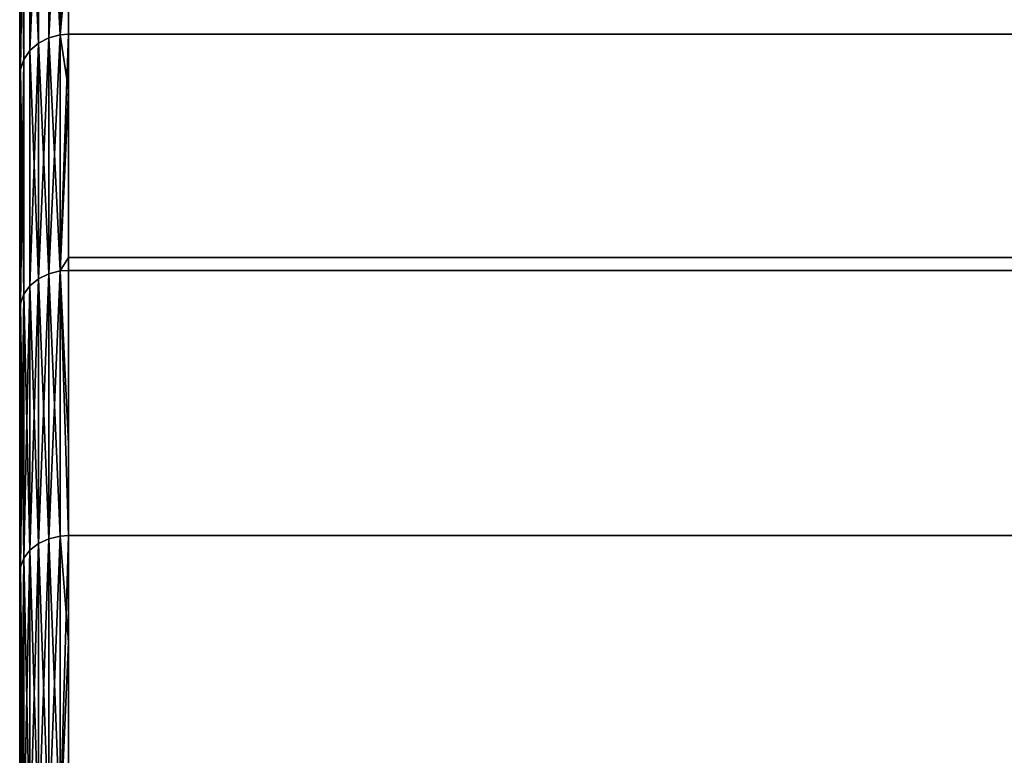
# Model space of a CAD drawing. Extents: x -0.051 to 0.051, y -0.862 to 0.
# Drawn here: x -0.042 to -0.038, y -0.037 to -0.034 of the extents above; entities that cross this region are included whole.
import ezdxf

# ---------------------------------------------------------------- set-up
doc = ezdxf.new("R2010")
doc.units = 0
doc.layers.add('L8_DREHEINHEIT_FARBE', color=7, linetype='CONTINUOUS')

msp = doc.modelspace()

# ---------------------------------------------------------------- linework, layer by layer
at = {"layer": 'L8_DREHEINHEIT_FARBE', "color": 253}
for points, invisible_edges in [([(-0.041834, -0.032775, 0.144356), (-0.041834, -0.033617, 0.142751), (-0.041881, -0.033629, 0.142758), (-0.041834, -0.032775, 0.144356)], 8), ([(-0.041881, -0.032788, 0.144362), (-0.041834, -0.032775, 0.144356), (-0.041881, -0.033629, 0.142758), (-0.041881, -0.032788, 0.144362)], 8), ([(-0.041834, -0.033617, 0.165249), (-0.041834, -0.032775, 0.163644), (-0.041881, -0.032788, 0.163638), (-0.041834, -0.033617, 0.165249)], 8), ([(-0.041834, -0.033617, 0.165249), (-0.0418, -0.032772, 0.163646), (-0.041834, -0.032775, 0.163644), (-0.041834, -0.033617, 0.165249)], 8), ([(-0.0418, -0.033614, 0.16525), (-0.0418, -0.032772, 0.163646), (-0.041834, -0.033617, 0.165249), (-0.0418, -0.033614, 0.16525)], 8), ([(-0.041834, -0.032775, 0.144356), (-0.0418, -0.033216, 0.143508), (-0.041834, -0.033617, 0.142751), (-0.041834, -0.032775, 0.144356)], 8), ([(-0.0418, -0.033614, 0.16525), (0.0418, -0.032772, 0.163646), (-0.0418, -0.032772, 0.163646), (-0.0418, -0.033614, 0.16525)], 9), ([(0.0418, -0.032772, 0.163646), (-0.0418, -0.033614, 0.16525), (0.0418, -0.033614, 0.16525), (0.0418, -0.032772, 0.163646)], 9), ([(-0.041923, -0.032811, 0.144373), (-0.041923, -0.033651, 0.142771), (-0.041958, -0.033681, 0.142789), (-0.041923, -0.032811, 0.144373)], 8), ([(-0.041923, -0.032811, 0.144373), (-0.041958, -0.033681, 0.142789), (-0.041958, -0.032842, 0.144387), (-0.041923, -0.032811, 0.144373)], 8), ([(-0.041923, -0.032811, 0.163627), (-0.041958, -0.032842, 0.163613), (-0.041923, -0.033651, 0.165229), (-0.041923, -0.032811, 0.163627)], 8), ([(-0.041923, -0.033651, 0.142771), (-0.041881, -0.032788, 0.144362), (-0.041881, -0.033629, 0.142758), (-0.041923, -0.033651, 0.142771)], 9), ([(-0.041881, -0.032788, 0.144362), (-0.041923, -0.033651, 0.142771), (-0.041923, -0.032811, 0.144373), (-0.041881, -0.032788, 0.144362)], 9), ([(-0.041923, -0.033651, 0.165229), (-0.041881, -0.032788, 0.163638), (-0.041923, -0.032811, 0.163627), (-0.041923, -0.033651, 0.165229)], 9), ([(-0.041881, -0.032788, 0.163638), (-0.041923, -0.033651, 0.165229), (-0.041881, -0.033629, 0.165242), (-0.041881, -0.032788, 0.163638)], 9), ([(-0.041834, -0.033617, 0.165249), (-0.041881, -0.032788, 0.163638), (-0.041881, -0.033629, 0.165242), (-0.041834, -0.033617, 0.165249)], 8), ([(-0.041958, -0.033681, 0.142789), (-0.041983, -0.03288, 0.144406), (-0.041958, -0.032842, 0.144387), (-0.041958, -0.033681, 0.142789)], 9), ([(-0.041983, -0.03288, 0.163594), (-0.041958, -0.033681, 0.165211), (-0.041958, -0.032842, 0.163613), (-0.041983, -0.03288, 0.163594)], 9), ([(-0.041958, -0.032842, 0.163613), (-0.041958, -0.033681, 0.165211), (-0.041923, -0.033651, 0.165229), (-0.041958, -0.032842, 0.163613)], 8), ([(-0.041983, -0.03288, 0.144406), (-0.041983, -0.033718, 0.14281), (-0.041997, -0.033759, 0.142833), (-0.041983, -0.03288, 0.144406)], 8), ([(-0.041983, -0.03288, 0.144406), (-0.041997, -0.033759, 0.142833), (-0.041997, -0.032923, 0.144426), (-0.041983, -0.03288, 0.144406)], 8), ([(-0.041983, -0.03288, 0.163594), (-0.041997, -0.032923, 0.163574), (-0.041983, -0.033718, 0.16519), (-0.041983, -0.03288, 0.163594)], 8), ([(-0.041983, -0.03288, 0.144406), (-0.041958, -0.033681, 0.142789), (-0.041983, -0.033718, 0.14281), (-0.041983, -0.03288, 0.144406)], 9), ([(-0.041958, -0.033681, 0.165211), (-0.041983, -0.03288, 0.163594), (-0.041983, -0.033718, 0.16519), (-0.041958, -0.033681, 0.165211)], 9), ([(-0.041997, -0.033759, 0.142833), (-0.042, -0.032953, 0.14444), (-0.041997, -0.032923, 0.144426), (-0.041997, -0.033759, 0.142833)], 9), ([(-0.042, -0.032953, 0.16356), (-0.041997, -0.033759, 0.165167), (-0.041997, -0.032923, 0.163574), (-0.042, -0.032953, 0.16356)], 9), ([(-0.041997, -0.032923, 0.163574), (-0.041997, -0.033759, 0.165167), (-0.041983, -0.033718, 0.16519), (-0.041997, -0.032923, 0.163574)], 8), ([(-0.042, -0.032953, 0.14444), (-0.041997, -0.033759, 0.142833), (-0.042, -0.033788, 0.14285), (-0.042, -0.032953, 0.14444)], 9), ([(-0.041997, -0.033759, 0.165167), (-0.042, -0.032953, 0.16356), (-0.042, -0.033788, 0.16515), (-0.041997, -0.033759, 0.165167)], 9), ([(-0.0418, -0.033216, 0.143508), (-0.0418, -0.033614, 0.14275), (-0.041834, -0.033617, 0.142751), (-0.0418, -0.033216, 0.143508)], 8), ([(-0.0418, -0.033216, 0.143508), (0.0418, -0.033614, 0.14275), (-0.0418, -0.033614, 0.14275), (-0.0418, -0.033216, 0.143508)], 9), ([(0.0418, -0.033614, 0.14275), (-0.0418, -0.033216, 0.143508), (0.0418, -0.033216, 0.143508), (0.0418, -0.033614, 0.14275)], 11), ([(-0.041881, -0.033629, 0.142758), (-0.041881, -0.034597, 0.141228), (-0.041923, -0.034618, 0.141243), (-0.041881, -0.033629, 0.142758)], 8), ([(-0.041923, -0.033651, 0.142771), (-0.041881, -0.033629, 0.142758), (-0.041923, -0.034618, 0.141243), (-0.041923, -0.033651, 0.142771)], 8), ([(-0.041881, -0.034597, 0.166772), (-0.041881, -0.033629, 0.165242), (-0.041923, -0.033651, 0.165229), (-0.041881, -0.034597, 0.166772)], 8), ([(-0.041834, -0.033617, 0.142751), (-0.041834, -0.034585, 0.14122), (-0.041881, -0.034597, 0.141228), (-0.041834, -0.033617, 0.142751)], 8), ([(-0.041881, -0.033629, 0.142758), (-0.041834, -0.033617, 0.142751), (-0.041881, -0.034597, 0.141228), (-0.041881, -0.033629, 0.142758)], 8), ([(-0.041834, -0.034585, 0.16678), (-0.041834, -0.033617, 0.165249), (-0.041881, -0.033629, 0.165242), (-0.041834, -0.034585, 0.16678)], 8), ([(-0.041834, -0.034585, 0.16678), (-0.041881, -0.033629, 0.165242), (-0.041881, -0.034597, 0.166772), (-0.041834, -0.034585, 0.16678)], 8), ([(-0.041834, -0.033617, 0.142751), (-0.0418, -0.033614, 0.14275), (-0.041834, -0.034585, 0.14122), (-0.041834, -0.033617, 0.142751)], 8), ([(-0.0418, -0.033614, 0.14275), (-0.0418, -0.03453, 0.141302), (-0.041834, -0.034585, 0.14122), (-0.0418, -0.033614, 0.14275)], 8), ([(-0.0418, -0.033843, 0.165612), (-0.0418, -0.033614, 0.16525), (-0.041834, -0.033617, 0.165249), (-0.0418, -0.033843, 0.165612)], 8), ([(-0.041834, -0.034585, 0.16678), (-0.0418, -0.033843, 0.165612), (-0.041834, -0.033617, 0.165249), (-0.041834, -0.034585, 0.16678)], 8), ([(-0.0418, -0.033843, 0.165612), (0.0418, -0.033614, 0.16525), (-0.0418, -0.033614, 0.16525), (-0.0418, -0.033843, 0.165612)], 9), ([(0.0418, -0.033614, 0.16525), (-0.0418, -0.033843, 0.165612), (0.0418, -0.033843, 0.165612), (0.0418, -0.033614, 0.16525)], 11), ([(-0.0418, -0.033614, 0.14275), (0.0418, -0.03453, 0.141302), (-0.0418, -0.03453, 0.141302), (-0.0418, -0.033614, 0.14275)], 9), ([(0.0418, -0.03453, 0.141302), (-0.0418, -0.033614, 0.14275), (0.0418, -0.033614, 0.14275), (0.0418, -0.03453, 0.141302)], 9), ([(-0.041923, -0.033651, 0.142771), (-0.041923, -0.034618, 0.141243), (-0.041958, -0.034646, 0.141262), (-0.041923, -0.033651, 0.142771)], 8), ([(-0.041923, -0.033651, 0.142771), (-0.041958, -0.034646, 0.141262), (-0.041958, -0.033681, 0.142789), (-0.041923, -0.033651, 0.142771)], 8), ([(-0.041923, -0.033651, 0.165229), (-0.041958, -0.033681, 0.165211), (-0.041923, -0.034618, 0.166757), (-0.041923, -0.033651, 0.165229)], 8), ([(-0.041881, -0.034597, 0.166772), (-0.041923, -0.033651, 0.165229), (-0.041923, -0.034618, 0.166757), (-0.041881, -0.034597, 0.166772)], 8), ([(-0.041958, -0.034646, 0.141262), (-0.041983, -0.033718, 0.14281), (-0.041958, -0.033681, 0.142789), (-0.041958, -0.034646, 0.141262)], 9), ([(-0.041983, -0.033718, 0.16519), (-0.041958, -0.034646, 0.166738), (-0.041958, -0.033681, 0.165211), (-0.041983, -0.033718, 0.16519)], 9), ([(-0.041958, -0.033681, 0.165211), (-0.041958, -0.034646, 0.166738), (-0.041923, -0.034618, 0.166757), (-0.041958, -0.033681, 0.165211)], 8), ([(-0.041983, -0.033718, 0.14281), (-0.041983, -0.034681, 0.141286), (-0.041997, -0.03472, 0.141313), (-0.041983, -0.033718, 0.14281)], 8), ([(-0.041983, -0.033718, 0.14281), (-0.041997, -0.03472, 0.141313), (-0.041997, -0.033759, 0.142833), (-0.041983, -0.033718, 0.14281)], 8), ([(-0.041983, -0.033718, 0.16519), (-0.041997, -0.033759, 0.165167), (-0.041983, -0.034681, 0.166714), (-0.041983, -0.033718, 0.16519)], 8), ([(-0.041983, -0.033718, 0.14281), (-0.041958, -0.034646, 0.141262), (-0.041983, -0.034681, 0.141286), (-0.041983, -0.033718, 0.14281)], 9), ([(-0.041958, -0.034646, 0.166738), (-0.041983, -0.033718, 0.16519), (-0.041983, -0.034681, 0.166714), (-0.041958, -0.034646, 0.166738)], 9), ([(-0.041997, -0.03472, 0.141313), (-0.042, -0.033788, 0.14285), (-0.041997, -0.033759, 0.142833), (-0.041997, -0.03472, 0.141313)], 9), ([(-0.042, -0.033788, 0.16515), (-0.041997, -0.03472, 0.166687), (-0.041997, -0.033759, 0.165167), (-0.042, -0.033788, 0.16515)], 9), ([(-0.042, -0.033788, 0.14285), (-0.041997, -0.03472, 0.141313), (-0.042, -0.034747, 0.141332), (-0.042, -0.033788, 0.14285)], 9), ([(-0.041997, -0.03472, 0.166687), (-0.042, -0.033788, 0.16515), (-0.042, -0.034747, 0.166668), (-0.041997, -0.03472, 0.166687)], 9), ([(-0.041997, -0.033759, 0.165167), (-0.041997, -0.03472, 0.166687), (-0.041983, -0.034681, 0.166714), (-0.041997, -0.033759, 0.165167)], 8), ([(-0.0418, -0.034583, 0.166781), (-0.0418, -0.033843, 0.165612), (-0.041834, -0.034585, 0.16678), (-0.0418, -0.034583, 0.166781)], 8), ([(0.0418, -0.033843, 0.165612), (-0.0418, -0.033843, 0.165612), (-0.0418, -0.034583, 0.166781), (0.0418, -0.033843, 0.165612)], 13), ([(0.0418, -0.033843, 0.165612), (-0.0418, -0.034583, 0.166781), (0.0418, -0.034583, 0.166781), (0.0418, -0.033843, 0.165612)], 9), ([(-0.0418, -0.03453, 0.141302), (-0.0418, -0.034583, 0.141219), (-0.041834, -0.034585, 0.14122), (-0.0418, -0.03453, 0.141302)], 8), ([(-0.0418, -0.03453, 0.141302), (0.0418, -0.034583, 0.141219), (-0.0418, -0.034583, 0.141219), (-0.0418, -0.03453, 0.141302)], 9), ([(0.0418, -0.034583, 0.141219), (-0.0418, -0.03453, 0.141302), (0.0418, -0.03453, 0.141302), (0.0418, -0.034583, 0.141219)], 9), ([(-0.041881, -0.034597, 0.141228), (-0.041881, -0.035685, 0.139781), (-0.041923, -0.035704, 0.139797), (-0.041881, -0.034597, 0.141228)], 8), ([(-0.041923, -0.034618, 0.141243), (-0.041881, -0.034597, 0.141228), (-0.041923, -0.035704, 0.139797), (-0.041923, -0.034618, 0.141243)], 8), ([(-0.041881, -0.035685, 0.168219), (-0.041881, -0.034597, 0.166772), (-0.041923, -0.034618, 0.166757), (-0.041881, -0.035685, 0.168219)], 8), ([(-0.041834, -0.034585, 0.14122), (-0.041834, -0.035674, 0.139772), (-0.041881, -0.035685, 0.139781), (-0.041834, -0.034585, 0.14122)], 8), ([(-0.041881, -0.034597, 0.141228), (-0.041834, -0.034585, 0.14122), (-0.041881, -0.035685, 0.139781), (-0.041881, -0.034597, 0.141228)], 8), ([(-0.041834, -0.035674, 0.168228), (-0.041834, -0.034585, 0.16678), (-0.041881, -0.034597, 0.166772), (-0.041834, -0.035674, 0.168228)], 8), ([(-0.041834, -0.035674, 0.168228), (-0.041881, -0.034597, 0.166772), (-0.041881, -0.035685, 0.168219), (-0.041834, -0.035674, 0.168228)], 8), ([(-0.041834, -0.034585, 0.14122), (-0.0418, -0.034583, 0.141219), (-0.0418, -0.035671, 0.13977), (-0.041834, -0.034585, 0.14122)], 8), ([(-0.0418, -0.035295, 0.16773), (-0.0418, -0.034583, 0.166781), (-0.041834, -0.034585, 0.16678), (-0.0418, -0.035295, 0.16773)], 8), ([(-0.041834, -0.034585, 0.14122), (-0.0418, -0.035671, 0.13977), (-0.041834, -0.035674, 0.139772), (-0.041834, -0.034585, 0.14122)], 8), ([(-0.041834, -0.035674, 0.168228), (-0.0418, -0.035295, 0.16773), (-0.041834, -0.034585, 0.16678), (-0.041834, -0.035674, 0.168228)], 9), ([(-0.0418, -0.035295, 0.16773), (0.0418, -0.034583, 0.166781), (-0.0418, -0.034583, 0.166781), (-0.0418, -0.035295, 0.16773)], 9), ([(0.0418, -0.034583, 0.166781), (-0.0418, -0.035295, 0.16773), (0.0418, -0.035295, 0.16773), (0.0418, -0.034583, 0.166781)], 11), ([(-0.0418, -0.034583, 0.141219), (0.0418, -0.035671, 0.13977), (-0.0418, -0.035671, 0.13977), (-0.0418, -0.034583, 0.141219)], 9), ([(0.0418, -0.035671, 0.13977), (-0.0418, -0.034583, 0.141219), (0.0418, -0.034583, 0.141219), (0.0418, -0.035671, 0.13977)], 9), ([(-0.041923, -0.034618, 0.141243), (-0.041923, -0.035704, 0.139797), (-0.041958, -0.035731, 0.139819), (-0.041923, -0.034618, 0.141243)], 8), ([(-0.041923, -0.034618, 0.141243), (-0.041958, -0.035731, 0.139819), (-0.041958, -0.034646, 0.141262), (-0.041923, -0.034618, 0.141243)], 8), ([(-0.041923, -0.034618, 0.166757), (-0.041958, -0.034646, 0.166738), (-0.041923, -0.035704, 0.168203), (-0.041923, -0.034618, 0.166757)], 8), ([(-0.041881, -0.035685, 0.168219), (-0.041923, -0.034618, 0.166757), (-0.041923, -0.035704, 0.168203), (-0.041881, -0.035685, 0.168219)], 8), ([(-0.041983, -0.034681, 0.141286), (-0.041983, -0.035764, 0.139845), (-0.041997, -0.0358, 0.139875), (-0.041983, -0.034681, 0.141286)], 8), ([(-0.041983, -0.034681, 0.141286), (-0.041997, -0.0358, 0.139875), (-0.041997, -0.03472, 0.141313), (-0.041983, -0.034681, 0.141286)], 8), ([(-0.041983, -0.034681, 0.166714), (-0.041997, -0.03472, 0.166687), (-0.041983, -0.035764, 0.168155), (-0.041983, -0.034681, 0.166714)], 8), ([(-0.041958, -0.034646, 0.141262), (-0.041958, -0.035731, 0.139819), (-0.041983, -0.035764, 0.139845), (-0.041958, -0.034646, 0.141262)], 8), ([(-0.041958, -0.034646, 0.141262), (-0.041983, -0.035764, 0.139845), (-0.041983, -0.034681, 0.141286), (-0.041958, -0.034646, 0.141262)], 8), ([(-0.041958, -0.034646, 0.166738), (-0.041983, -0.034681, 0.166714), (-0.041958, -0.035731, 0.168181), (-0.041958, -0.034646, 0.166738)], 8), ([(-0.041983, -0.034681, 0.166714), (-0.041983, -0.035764, 0.168155), (-0.041958, -0.035731, 0.168181), (-0.041983, -0.034681, 0.166714)], 8), ([(-0.041958, -0.034646, 0.166738), (-0.041958, -0.035731, 0.168181), (-0.041923, -0.035704, 0.168203), (-0.041958, -0.034646, 0.166738)], 8), ([(-0.041997, -0.0358, 0.139875), (-0.042, -0.034747, 0.141332), (-0.041997, -0.03472, 0.141313), (-0.041997, -0.0358, 0.139875)], 9), ([(-0.042, -0.034747, 0.166668), (-0.041997, -0.0358, 0.168125), (-0.041997, -0.03472, 0.166687), (-0.042, -0.034747, 0.166668)], 9), ([(-0.041997, -0.03472, 0.166687), (-0.041997, -0.0358, 0.168125), (-0.041983, -0.035764, 0.168155), (-0.041997, -0.03472, 0.166687)], 8), ([(-0.042, -0.034747, 0.141332), (-0.041997, -0.0358, 0.139875), (-0.042, -0.035826, 0.139896), (-0.042, -0.034747, 0.141332)], 9), ([(-0.041997, -0.0358, 0.168125), (-0.042, -0.034747, 0.166668), (-0.042, -0.035826, 0.168104), (-0.041997, -0.0358, 0.168125)], 9), ([(-0.0418, -0.035295, 0.16773), (-0.041834, -0.035674, 0.168228), (-0.0418, -0.035671, 0.16823), (-0.0418, -0.035295, 0.16773)], 9), ([(0.0418, -0.035295, 0.16773), (-0.0418, -0.035295, 0.16773), (-0.0418, -0.035671, 0.16823), (0.0418, -0.035295, 0.16773)], 13), ([(0.0418, -0.035295, 0.16773), (-0.0418, -0.035671, 0.16823), (0.0418, -0.035671, 0.16823), (0.0418, -0.035295, 0.16773)], 9), ([(-0.041881, -0.035685, 0.139781), (-0.041881, -0.036885, 0.138425), (-0.041923, -0.036903, 0.138443), (-0.041881, -0.035685, 0.139781)], 8), ([(-0.041923, -0.035704, 0.139797), (-0.041881, -0.035685, 0.139781), (-0.041923, -0.036903, 0.138443), (-0.041923, -0.035704, 0.139797)], 8), ([(-0.041881, -0.036885, 0.169575), (-0.041881, -0.035685, 0.168219), (-0.041923, -0.035704, 0.168203), (-0.041881, -0.036885, 0.169575)], 8), ([(-0.041834, -0.035674, 0.139772), (-0.041834, -0.036875, 0.138416), (-0.041881, -0.036885, 0.138425), (-0.041834, -0.035674, 0.139772)], 8), ([(-0.041881, -0.035685, 0.139781), (-0.041834, -0.035674, 0.139772), (-0.041881, -0.036885, 0.138425), (-0.041881, -0.035685, 0.139781)], 8), ([(-0.041834, -0.036875, 0.169584), (-0.041834, -0.035674, 0.168228), (-0.041881, -0.035685, 0.168219), (-0.041834, -0.036875, 0.169584)], 8), ([(-0.041834, -0.036875, 0.169584), (-0.041881, -0.035685, 0.168219), (-0.041881, -0.036885, 0.169575), (-0.041834, -0.036875, 0.169584)], 8), ([(-0.041834, -0.035674, 0.139772), (-0.0418, -0.035671, 0.13977), (-0.0418, -0.036108, 0.139277), (-0.041834, -0.035674, 0.139772)], 8), ([(-0.041834, -0.036875, 0.169584), (-0.0418, -0.035671, 0.16823), (-0.041834, -0.035674, 0.168228), (-0.041834, -0.036875, 0.169584)], 8), ([(-0.0418, -0.036873, 0.169586), (-0.0418, -0.035671, 0.16823), (-0.041834, -0.036875, 0.169584), (-0.0418, -0.036873, 0.169586)], 8), ([(-0.041834, -0.035674, 0.139772), (-0.0418, -0.036108, 0.139277), (-0.041834, -0.036875, 0.138416), (-0.041834, -0.035674, 0.139772)], 8), ([(0.0418, -0.036108, 0.139277), (-0.0418, -0.036108, 0.139277), (-0.0418, -0.035671, 0.13977), (0.0418, -0.036108, 0.139277)], 13), ([(0.0418, -0.036108, 0.139277), (-0.0418, -0.035671, 0.13977), (0.0418, -0.035671, 0.13977), (0.0418, -0.036108, 0.139277)], 9), ([(-0.0418, -0.036873, 0.169586), (0.0418, -0.035671, 0.16823), (-0.0418, -0.035671, 0.16823), (-0.0418, -0.036873, 0.169586)], 9), ([(0.0418, -0.035671, 0.16823), (-0.0418, -0.036873, 0.169586), (0.0418, -0.036873, 0.169586), (0.0418, -0.035671, 0.16823)], 9), ([(-0.041958, -0.035731, 0.139819), (-0.041958, -0.036929, 0.138467), (-0.041983, -0.036959, 0.138496), (-0.041958, -0.035731, 0.139819)], 8), ([(-0.041958, -0.035731, 0.139819), (-0.041983, -0.036959, 0.138496), (-0.041983, -0.035764, 0.139845), (-0.041958, -0.035731, 0.139819)], 8), ([(-0.041958, -0.035731, 0.168181), (-0.041983, -0.035764, 0.168155), (-0.041958, -0.036929, 0.169533), (-0.041958, -0.035731, 0.168181)], 8), ([(-0.041923, -0.035704, 0.139797), (-0.041923, -0.036903, 0.138443), (-0.041958, -0.036929, 0.138467), (-0.041923, -0.035704, 0.139797)], 8), ([(-0.041923, -0.035704, 0.139797), (-0.041958, -0.036929, 0.138467), (-0.041958, -0.035731, 0.139819), (-0.041923, -0.035704, 0.139797)], 8), ([(-0.041923, -0.035704, 0.168203), (-0.041958, -0.035731, 0.168181), (-0.041923, -0.036903, 0.169557), (-0.041923, -0.035704, 0.168203)], 8), ([(-0.041958, -0.035731, 0.168181), (-0.041958, -0.036929, 0.169533), (-0.041923, -0.036903, 0.169557), (-0.041958, -0.035731, 0.168181)], 8), ([(-0.041881, -0.036885, 0.169575), (-0.041923, -0.035704, 0.168203), (-0.041923, -0.036903, 0.169557), (-0.041881, -0.036885, 0.169575)], 8), ([(-0.041983, -0.035764, 0.139845), (-0.041983, -0.036959, 0.138496), (-0.041997, -0.036993, 0.138529), (-0.041983, -0.035764, 0.139845)], 8), ([(-0.041983, -0.035764, 0.139845), (-0.041997, -0.036993, 0.138529), (-0.041997, -0.0358, 0.139875), (-0.041983, -0.035764, 0.139845)], 8), ([(-0.041983, -0.035764, 0.168155), (-0.041997, -0.0358, 0.168125), (-0.041983, -0.036959, 0.169504), (-0.041983, -0.035764, 0.168155)], 8), ([(-0.041983, -0.035764, 0.168155), (-0.041983, -0.036959, 0.169504), (-0.041958, -0.036929, 0.169533), (-0.041983, -0.035764, 0.168155)], 8), ([(-0.041997, -0.036993, 0.138529), (-0.042, -0.035826, 0.139896), (-0.041997, -0.0358, 0.139875), (-0.041997, -0.036993, 0.138529)], 9), ([(-0.042, -0.035826, 0.168104), (-0.041997, -0.036993, 0.169471), (-0.041997, -0.0358, 0.168125), (-0.042, -0.035826, 0.168104)], 9), ([(-0.041997, -0.0358, 0.168125), (-0.041997, -0.036993, 0.169471), (-0.041983, -0.036959, 0.169504), (-0.041997, -0.0358, 0.168125)], 8), ([(-0.042, -0.035826, 0.139896), (-0.041997, -0.036993, 0.138529), (-0.042, -0.037017, 0.138552), (-0.042, -0.035826, 0.139896)], 9), ([(-0.041997, -0.036993, 0.169471), (-0.042, -0.035826, 0.168104), (-0.042, -0.037017, 0.169448), (-0.041997, -0.036993, 0.169471)], 9), ([(-0.0418, -0.036108, 0.139277), (-0.0418, -0.036873, 0.138414), (-0.041834, -0.036875, 0.138416), (-0.0418, -0.036108, 0.139277)], 8), ([(-0.0418, -0.036108, 0.139277), (0.0418, -0.036873, 0.138414), (-0.0418, -0.036873, 0.138414), (-0.0418, -0.036108, 0.139277)], 9), ([(0.0418, -0.036873, 0.138414), (-0.0418, -0.036108, 0.139277), (0.0418, -0.036108, 0.139277), (0.0418, -0.036873, 0.138414)], 11)]:
    msp.add_3dface(points, dxfattribs=dict(at, invisible_edges=invisible_edges))

doc.saveas('drawing.dxf')
